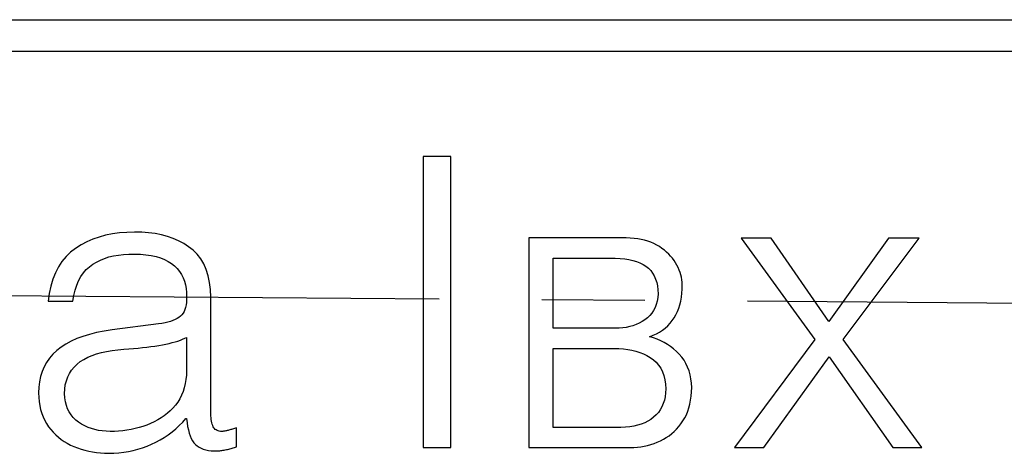
# Model space of a CAD drawing. Units: millimetres. Extents: x 2171 to 2812, y 1129 to 1426.
# Drawn here: x 2488 to 2494, y 1331 to 1334 of the extents above; entities that cross this region are included whole.
import ezdxf

# ---------------------------------------------------------------- set-up
doc = ezdxf.new("R2010")
doc.units = ezdxf.units.MM
doc.linetypes.add('CENTER', pattern=[10.16, 6.35, -1.27, 1.27, -1.27])
doc.layers.add('text', color=7, linetype='Continuous', lineweight=25)
doc.layers.add('ОСЕВЫЕ', color=1, linetype='CENTER', lineweight=25)

msp = doc.modelspace()

# ---------------------------------------------------------------- linework, layer by layer
at = {"layer": 'text'}
for p, q in [((2473.8599, 1333.7764), (2547.8599, 1333.7764)), ((2547.8599, 1333.5791), (2473.8599, 1333.5791))]:
    msp.add_line(p, q, dxfattribs=at)
for points in [[(2490.4453, 1332.9316), (2490.4453, 1332.9316), (2490.2745, 1332.9316), (2490.2745, 1332.9316)], [(2490.2745, 1332.9316), (2490.2745, 1332.9316), (2490.2745, 1331.1316), (2490.2745, 1331.1316)], [(2490.4453, 1331.1316), (2490.4453, 1331.1316), (2490.4453, 1332.9316), (2490.4453, 1332.9316)], [(2488.2347, 1332.4192), (2488.2347, 1332.4192), (2488.1977, 1332.403), (2488.1977, 1332.403)], [(2488.2735, 1332.4329), (2488.2735, 1332.4329), (2488.2347, 1332.4192), (2488.2347, 1332.4192)], [(2488.314, 1332.444), (2488.314, 1332.444), (2488.2735, 1332.4329), (2488.2735, 1332.4329)], [(2488.3563, 1332.4525), (2488.3563, 1332.4525), (2488.314, 1332.444), (2488.314, 1332.444)], [(2488.4002, 1332.4585), (2488.4002, 1332.4585), (2488.3563, 1332.4525), (2488.3563, 1332.4525)], [(2488.4459, 1332.462), (2488.4459, 1332.462), (2488.4002, 1332.4585), (2488.4002, 1332.4585)], [(2488.4932, 1332.4629), (2488.4932, 1332.4629), (2488.4459, 1332.462), (2488.4459, 1332.462)], [(2488.5373, 1332.4623), (2488.5373, 1332.4623), (2488.4932, 1332.4629), (2488.4932, 1332.4629)], [(2488.5796, 1332.4594), (2488.5796, 1332.4594), (2488.5373, 1332.4623), (2488.5373, 1332.4623)], [(2488.6202, 1332.4542), (2488.6202, 1332.4542), (2488.5796, 1332.4594), (2488.5796, 1332.4594)], [(2488.659, 1332.4466), (2488.659, 1332.4466), (2488.6202, 1332.4542), (2488.6202, 1332.4542)], [(2488.696, 1332.4366), (2488.696, 1332.4366), (2488.659, 1332.4466), (2488.659, 1332.4466)], [(2488.7313, 1332.4243), (2488.7313, 1332.4243), (2488.696, 1332.4366), (2488.696, 1332.4366)], [(2488.7648, 1332.4096), (2488.7648, 1332.4096), (2488.7313, 1332.4243), (2488.7313, 1332.4243)], [(2491.5287, 1332.4275), (2491.5287, 1332.4275), (2490.9266, 1332.4275), (2490.9266, 1332.4275)], [(2490.9266, 1332.4275), (2490.9266, 1332.4275), (2490.9266, 1331.1316), (2490.9266, 1331.1316)], [(2491.5529, 1332.4266), (2491.5529, 1332.4266), (2491.5287, 1332.4275), (2491.5287, 1332.4275)], [(2491.5763, 1332.4247), (2491.5763, 1332.4247), (2491.5529, 1332.4266), (2491.5529, 1332.4266)], [(2491.5989, 1332.4219), (2491.5989, 1332.4219), (2491.5763, 1332.4247), (2491.5763, 1332.4247)], [(2491.6206, 1332.418), (2491.6206, 1332.418), (2491.5989, 1332.4219), (2491.5989, 1332.4219)], [(2491.6414, 1332.4131), (2491.6414, 1332.4131), (2491.6206, 1332.418), (2491.6206, 1332.418)], [(2492.237, 1332.4254), (2492.237, 1332.4254), (2492.6932, 1331.8004), (2492.6932, 1331.8004)], [(2492.4224, 1332.4254), (2492.4224, 1332.4254), (2492.237, 1332.4254), (2492.237, 1332.4254)], [(2492.7787, 1331.9108), (2492.7787, 1331.9108), (2492.4224, 1332.4254), (2492.4224, 1332.4254)], [(2493.1474, 1332.4254), (2493.1474, 1332.4254), (2492.7787, 1331.9108), (2492.7787, 1331.9108)], [(2492.8682, 1331.8004), (2492.8682, 1331.8004), (2493.337, 1332.4254), (2493.337, 1332.4254)], [(2493.337, 1332.4254), (2493.337, 1332.4254), (2493.1474, 1332.4254), (2493.1474, 1332.4254)], [(2488.1287, 1332.3629), (2488.1287, 1332.3629), (2488.0975, 1332.3389), (2488.0975, 1332.3389)], [(2488.1623, 1332.3842), (2488.1623, 1332.3842), (2488.1287, 1332.3629), (2488.1287, 1332.3629)], [(2488.1977, 1332.403), (2488.1977, 1332.403), (2488.1623, 1332.3842), (2488.1623, 1332.3842)], [(2488.7966, 1332.3927), (2488.7966, 1332.3927), (2488.7648, 1332.4096), (2488.7648, 1332.4096)], [(2488.8266, 1332.3733), (2488.8266, 1332.3733), (2488.7966, 1332.3927), (2488.7966, 1332.3927)], [(2488.8545, 1332.3515), (2488.8545, 1332.3515), (2488.8266, 1332.3733), (2488.8266, 1332.3733)], [(2491.6614, 1332.4073), (2491.6614, 1332.4073), (2491.6414, 1332.4131), (2491.6414, 1332.4131)], [(2491.6805, 1332.4004), (2491.6805, 1332.4004), (2491.6614, 1332.4073), (2491.6614, 1332.4073)], [(2491.6988, 1332.3926), (2491.6988, 1332.3926), (2491.6805, 1332.4004), (2491.6805, 1332.4004)], [(2491.7162, 1332.3837), (2491.7162, 1332.3837), (2491.6988, 1332.3926), (2491.6988, 1332.3926)], [(2491.7329, 1332.3737), (2491.7329, 1332.3737), (2491.7162, 1332.3837), (2491.7162, 1332.3837)], [(2491.7487, 1332.3631), (2491.7487, 1332.3631), (2491.7329, 1332.3737), (2491.7329, 1332.3737)], [(2491.7636, 1332.3519), (2491.7636, 1332.3519), (2491.7487, 1332.3631), (2491.7487, 1332.3631)], [(2488.0694, 1332.3119), (2488.0694, 1332.3119), (2488.0444, 1332.2817), (2488.0444, 1332.2817)], [(2488.0975, 1332.3389), (2488.0975, 1332.3389), (2488.0694, 1332.3119), (2488.0694, 1332.3119)], [(2488.2816, 1332.2907), (2488.2816, 1332.2907), (2488.3071, 1332.301), (2488.3071, 1332.301)], [(2488.3071, 1332.301), (2488.3071, 1332.301), (2488.3341, 1332.3097), (2488.3341, 1332.3097)], [(2488.3341, 1332.3097), (2488.3341, 1332.3097), (2488.3625, 1332.3166), (2488.3625, 1332.3166)], [(2488.3625, 1332.3166), (2488.3625, 1332.3166), (2488.3925, 1332.3219), (2488.3925, 1332.3219)], [(2488.3925, 1332.3219), (2488.3925, 1332.3219), (2488.4239, 1332.3254), (2488.4239, 1332.3254)], [(2488.4239, 1332.3254), (2488.4239, 1332.3254), (2488.4568, 1332.3273), (2488.4568, 1332.3273)], [(2488.4568, 1332.3273), (2488.4568, 1332.3273), (2488.4912, 1332.3275), (2488.4912, 1332.3275)], [(2488.4912, 1332.3275), (2488.4912, 1332.3275), (2488.5284, 1332.3262), (2488.5284, 1332.3262)], [(2488.5284, 1332.3262), (2488.5284, 1332.3262), (2488.5632, 1332.3232), (2488.5632, 1332.3232)], [(2488.5632, 1332.3232), (2488.5632, 1332.3232), (2488.5956, 1332.3185), (2488.5956, 1332.3185)], [(2488.5956, 1332.3185), (2488.5956, 1332.3185), (2488.6255, 1332.3121), (2488.6255, 1332.3121)], [(2488.6255, 1332.3121), (2488.6255, 1332.3121), (2488.6531, 1332.304), (2488.6531, 1332.304)], [(2488.6531, 1332.304), (2488.6531, 1332.304), (2488.6782, 1332.2942), (2488.6782, 1332.2942)], [(2488.6782, 1332.2942), (2488.6782, 1332.2942), (2488.7009, 1332.2827), (2488.7009, 1332.2827)], [(2488.8792, 1332.3264), (2488.8792, 1332.3264), (2488.8545, 1332.3515), (2488.8545, 1332.3515)], [(2488.9008, 1332.2981), (2488.9008, 1332.2981), (2488.8792, 1332.3264), (2488.8792, 1332.3264)], [(2488.9193, 1332.2666), (2488.9193, 1332.2666), (2488.9008, 1332.2981), (2488.9008, 1332.2981)], [(2491.0766, 1332.3025), (2491.0766, 1332.3025), (2491.4287, 1332.3025), (2491.4287, 1332.3025)], [(2491.0766, 1331.8691), (2491.0766, 1331.8691), (2491.0766, 1332.3025), (2491.0766, 1332.3025)], [(2491.4287, 1332.3025), (2491.4287, 1332.3025), (2491.4605, 1332.3021), (2491.4605, 1332.3021)], [(2491.4605, 1332.3021), (2491.4605, 1332.3021), (2491.4905, 1332.3004), (2491.4905, 1332.3004)], [(2491.4905, 1332.3004), (2491.4905, 1332.3004), (2491.5187, 1332.2974), (2491.5187, 1332.2974)], [(2491.5187, 1332.2974), (2491.5187, 1332.2974), (2491.545, 1332.2932), (2491.545, 1332.2932)], [(2491.545, 1332.2932), (2491.545, 1332.2932), (2491.5695, 1332.2876), (2491.5695, 1332.2876)], [(2491.7775, 1332.3402), (2491.7775, 1332.3402), (2491.7636, 1332.3519), (2491.7636, 1332.3519)], [(2491.7904, 1332.3279), (2491.7904, 1332.3279), (2491.7775, 1332.3402), (2491.7775, 1332.3402)], [(2491.8025, 1332.3151), (2491.8025, 1332.3151), (2491.7904, 1332.3279), (2491.7904, 1332.3279)], [(2491.8135, 1332.3017), (2491.8135, 1332.3017), (2491.8025, 1332.3151), (2491.8025, 1332.3151)], [(2491.8236, 1332.2878), (2491.8236, 1332.2878), (2491.8135, 1332.3017), (2491.8135, 1332.3017)], [(2488.0225, 1332.2485), (2488.0225, 1332.2485), (2488.0038, 1332.2121), (2488.0038, 1332.2121)], [(2488.0444, 1332.2817), (2488.0444, 1332.2817), (2488.0225, 1332.2485), (2488.0225, 1332.2485)], [(2488.1767, 1332.211), (2488.1767, 1332.211), (2488.1942, 1332.2315), (2488.1942, 1332.2315)], [(2488.1942, 1332.2315), (2488.1942, 1332.2315), (2488.2136, 1332.2495), (2488.2136, 1332.2495)], [(2488.2136, 1332.2495), (2488.2136, 1332.2495), (2488.2349, 1332.265), (2488.2349, 1332.265)], [(2488.2349, 1332.265), (2488.2349, 1332.265), (2488.2575, 1332.2787), (2488.2575, 1332.2787)], [(2488.2575, 1332.2787), (2488.2575, 1332.2787), (2488.2816, 1332.2907), (2488.2816, 1332.2907)], [(2488.7009, 1332.2827), (2488.7009, 1332.2827), (2488.7212, 1332.2695), (2488.7212, 1332.2695)], [(2488.7212, 1332.2695), (2488.7212, 1332.2695), (2488.7391, 1332.2546), (2488.7391, 1332.2546)], [(2488.7391, 1332.2546), (2488.7391, 1332.2546), (2488.7552, 1332.2378), (2488.7552, 1332.2378)], [(2488.7552, 1332.2378), (2488.7552, 1332.2378), (2488.7693, 1332.22), (2488.7693, 1332.22)], [(2488.9345, 1332.2319), (2488.9345, 1332.2319), (2488.9193, 1332.2666), (2488.9193, 1332.2666)], [(2488.9467, 1332.1939), (2488.9467, 1332.1939), (2488.9345, 1332.2319), (2488.9345, 1332.2319)], [(2491.5695, 1332.2876), (2491.5695, 1332.2876), (2491.5923, 1332.2808), (2491.5923, 1332.2808)], [(2491.5923, 1332.2808), (2491.5923, 1332.2808), (2491.6132, 1332.2726), (2491.6132, 1332.2726)], [(2491.6132, 1332.2726), (2491.6132, 1332.2726), (2491.6322, 1332.2632), (2491.6322, 1332.2632)], [(2491.6322, 1332.2632), (2491.6322, 1332.2632), (2491.6495, 1332.2525), (2491.6495, 1332.2525)], [(2491.6495, 1332.2525), (2491.6495, 1332.2525), (2491.6652, 1332.2399), (2491.6652, 1332.2399)], [(2491.6652, 1332.2399), (2491.6652, 1332.2399), (2491.6791, 1332.2257), (2491.6791, 1332.2257)], [(2491.8328, 1332.2733), (2491.8328, 1332.2733), (2491.8236, 1332.2878), (2491.8236, 1332.2878)], [(2491.8415, 1332.2587), (2491.8415, 1332.2587), (2491.8328, 1332.2733), (2491.8328, 1332.2733)], [(2491.8492, 1332.2439), (2491.8492, 1332.2439), (2491.8415, 1332.2587), (2491.8415, 1332.2587)], [(2491.8558, 1332.2291), (2491.8558, 1332.2291), (2491.8492, 1332.2439), (2491.8492, 1332.2439)], [(2487.9882, 1332.1727), (2487.9882, 1332.1727), (2487.9756, 1332.1301), (2487.9756, 1332.1301)], [(2488.0038, 1332.2121), (2488.0038, 1332.2121), (2487.9882, 1332.1727), (2487.9882, 1332.1727)], [(2488.1475, 1332.1626), (2488.1475, 1332.1626), (2488.1611, 1332.1881), (2488.1611, 1332.1881)], [(2488.1611, 1332.1881), (2488.1611, 1332.1881), (2488.1767, 1332.211), (2488.1767, 1332.211)], [(2488.7693, 1332.22), (2488.7693, 1332.22), (2488.7816, 1332.201), (2488.7816, 1332.201)], [(2488.7816, 1332.201), (2488.7816, 1332.201), (2488.7918, 1332.181), (2488.7918, 1332.181)], [(2488.7918, 1332.181), (2488.7918, 1332.181), (2488.8002, 1332.16), (2488.8002, 1332.16)], [(2488.9556, 1332.1528), (2488.9556, 1332.1528), (2488.9467, 1332.1939), (2488.9467, 1332.1939)], [(2491.6791, 1332.2257), (2491.6791, 1332.2257), (2491.6912, 1332.2099), (2491.6912, 1332.2099)], [(2491.6912, 1332.2099), (2491.6912, 1332.2099), (2491.7013, 1332.1926), (2491.7013, 1332.1926)], [(2491.7013, 1332.1926), (2491.7013, 1332.1926), (2491.7097, 1332.1736), (2491.7097, 1332.1736)], [(2491.7097, 1332.1736), (2491.7097, 1332.1736), (2491.7162, 1332.153), (2491.7162, 1332.153)], [(2491.8614, 1332.2142), (2491.8614, 1332.2142), (2491.8558, 1332.2291), (2491.8558, 1332.2291)], [(2491.8661, 1332.1991), (2491.8661, 1332.1991), (2491.8614, 1332.2142), (2491.8614, 1332.2142)], [(2491.8697, 1332.184), (2491.8697, 1332.184), (2491.8661, 1332.1991), (2491.8661, 1332.1991)], [(2491.8723, 1332.1687), (2491.8723, 1332.1687), (2491.8697, 1332.184), (2491.8697, 1332.184)], [(2487.9756, 1332.1301), (2487.9756, 1332.1301), (2487.9662, 1332.0845), (2487.9662, 1332.0845)], [(2488.1259, 1332.1042), (2488.1259, 1332.1042), (2488.1357, 1332.1347), (2488.1357, 1332.1347)], [(2488.1357, 1332.1347), (2488.1357, 1332.1347), (2488.1475, 1332.1626), (2488.1475, 1332.1626)], [(2488.8002, 1332.16), (2488.8002, 1332.16), (2488.8066, 1332.1378), (2488.8066, 1332.1378)], [(2488.8066, 1332.1378), (2488.8066, 1332.1378), (2488.811, 1332.1146), (2488.811, 1332.1146)], [(2488.811, 1332.1146), (2488.811, 1332.1146), (2488.8135, 1332.0903), (2488.8135, 1332.0903)], [(2488.9614, 1332.1084), (2488.9614, 1332.1084), (2488.9556, 1332.1528), (2488.9556, 1332.1528)], [(2491.7162, 1332.153), (2491.7162, 1332.153), (2491.7208, 1332.1308), (2491.7208, 1332.1308)], [(2491.7208, 1332.1308), (2491.7208, 1332.1308), (2491.7236, 1332.107), (2491.7236, 1332.107)], [(2491.872, 1332.0858), (2491.872, 1332.0858), (2491.8739, 1332.1114), (2491.8739, 1332.1114)], [(2491.8739, 1332.1534), (2491.8739, 1332.1534), (2491.8723, 1332.1687), (2491.8723, 1332.1687)], [(2491.8745, 1332.1379), (2491.8745, 1332.1379), (2491.8739, 1332.1534), (2491.8739, 1332.1534)], [(2491.8739, 1332.1114), (2491.8739, 1332.1114), (2491.8745, 1332.1379), (2491.8745, 1332.1379)], [(2487.9662, 1332.0845), (2487.9662, 1332.0845), (2487.9599, 1332.0358), (2487.9599, 1332.0358)], [(2488.112, 1332.0358), (2488.112, 1332.0358), (2488.118, 1332.0713), (2488.118, 1332.0713)], [(2488.118, 1332.0713), (2488.118, 1332.0713), (2488.1259, 1332.1042), (2488.1259, 1332.1042)], [(2488.8135, 1332.0903), (2488.8135, 1332.0903), (2488.8141, 1332.065), (2488.8141, 1332.065)], [(2488.8141, 1332.065), (2488.8141, 1332.065), (2488.8139, 1332.0465), (2488.8139, 1332.0465)], [(2488.9641, 1332.0608), (2488.9641, 1332.0608), (2488.9614, 1332.1084), (2488.9614, 1332.1084)], [(2488.9641, 1331.3546), (2488.9641, 1331.3546), (2488.9641, 1332.0608), (2488.9641, 1332.0608)], [(2491.7228, 1332.0583), (2491.7228, 1332.0583), (2491.7192, 1332.0363), (2491.7192, 1332.0363)], [(2491.7245, 1332.0816), (2491.7245, 1332.0816), (2491.7228, 1332.0583), (2491.7228, 1332.0583)], [(2491.7236, 1332.107), (2491.7236, 1332.107), (2491.7245, 1332.0816), (2491.7245, 1332.0816)], [(2491.8646, 1332.0375), (2491.8646, 1332.0375), (2491.8689, 1332.0612), (2491.8689, 1332.0612)], [(2491.8689, 1332.0612), (2491.8689, 1332.0612), (2491.872, 1332.0858), (2491.872, 1332.0858)], [(2487.9599, 1332.0358), (2487.9599, 1332.0358), (2488.112, 1332.0358), (2488.112, 1332.0358)], [(2488.8073, 1331.9985), (2488.8073, 1331.9985), (2488.8032, 1331.9851), (2488.8032, 1331.9851)], [(2488.8105, 1332.0132), (2488.8105, 1332.0132), (2488.8073, 1331.9985), (2488.8073, 1331.9985)], [(2488.8127, 1332.0292), (2488.8127, 1332.0292), (2488.8105, 1332.0132), (2488.8105, 1332.0132)], [(2488.8139, 1332.0465), (2488.8139, 1332.0465), (2488.8127, 1332.0292), (2488.8127, 1332.0292)], [(2491.7066, 1331.9965), (2491.7066, 1331.9965), (2491.6976, 1331.9786), (2491.6976, 1331.9786)], [(2491.7139, 1332.0157), (2491.7139, 1332.0157), (2491.7066, 1331.9965), (2491.7066, 1331.9965)], [(2491.7192, 1332.0363), (2491.7192, 1332.0363), (2491.7139, 1332.0157), (2491.7139, 1332.0157)], [(2491.8442, 1331.9723), (2491.8442, 1331.9723), (2491.8522, 1331.9931), (2491.8522, 1331.9931)], [(2491.8522, 1331.9931), (2491.8522, 1331.9931), (2491.859, 1332.0148), (2491.859, 1332.0148)], [(2491.859, 1332.0148), (2491.859, 1332.0148), (2491.8646, 1332.0375), (2491.8646, 1332.0375)], [(2488.7559, 1331.9293), (2488.7559, 1331.9293), (2488.7435, 1331.9228), (2488.7435, 1331.9228)], [(2488.7669, 1331.9364), (2488.7669, 1331.9364), (2488.7559, 1331.9293), (2488.7559, 1331.9293)], [(2488.7766, 1331.9441), (2488.7766, 1331.9441), (2488.7669, 1331.9364), (2488.7669, 1331.9364)], [(2488.7847, 1331.9525), (2488.7847, 1331.9525), (2488.7766, 1331.9441), (2488.7766, 1331.9441)], [(2488.7918, 1331.9621), (2488.7918, 1331.9621), (2488.7847, 1331.9525), (2488.7847, 1331.9525)], [(2488.798, 1331.973), (2488.798, 1331.973), (2488.7918, 1331.9621), (2488.7918, 1331.9621)], [(2488.8032, 1331.9851), (2488.8032, 1331.9851), (2488.798, 1331.973), (2488.798, 1331.973)], [(2491.6596, 1331.9335), (2491.6596, 1331.9335), (2491.6432, 1331.9212), (2491.6432, 1331.9212)], [(2491.6741, 1331.9472), (2491.6741, 1331.9472), (2491.6596, 1331.9335), (2491.6596, 1331.9335)], [(2491.6868, 1331.9622), (2491.6868, 1331.9622), (2491.6741, 1331.9472), (2491.6741, 1331.9472)], [(2491.6976, 1331.9786), (2491.6976, 1331.9786), (2491.6868, 1331.9622), (2491.6868, 1331.9622)], [(2491.8125, 1331.9163), (2491.8125, 1331.9163), (2491.8245, 1331.9337), (2491.8245, 1331.9337)], [(2491.8245, 1331.9337), (2491.8245, 1331.9337), (2491.835, 1331.9526), (2491.835, 1331.9526)], [(2491.835, 1331.9526), (2491.835, 1331.9526), (2491.8442, 1331.9723), (2491.8442, 1331.9723)], [(2488.6412, 1331.8962), (2488.6412, 1331.8962), (2488.3537, 1331.8587), (2488.3537, 1331.8587)], [(2488.6616, 1331.8992), (2488.6616, 1331.8992), (2488.6412, 1331.8962), (2488.6412, 1331.8962)], [(2488.6806, 1331.9027), (2488.6806, 1331.9027), (2488.6616, 1331.8992), (2488.6616, 1331.8992)], [(2488.6983, 1331.9068), (2488.6983, 1331.9068), (2488.6806, 1331.9027), (2488.6806, 1331.9027)], [(2488.7147, 1331.9115), (2488.7147, 1331.9115), (2488.6983, 1331.9068), (2488.6983, 1331.9068)], [(2488.7298, 1331.9169), (2488.7298, 1331.9169), (2488.7147, 1331.9115), (2488.7147, 1331.9115)], [(2488.7435, 1331.9228), (2488.7435, 1331.9228), (2488.7298, 1331.9169), (2488.7298, 1331.9169)], [(2491.462, 1331.8691), (2491.462, 1331.8691), (2491.0766, 1331.8691), (2491.0766, 1331.8691)], [(2491.485, 1331.8697), (2491.485, 1331.8697), (2491.462, 1331.8691), (2491.462, 1331.8691)], [(2491.5072, 1331.8716), (2491.5072, 1331.8716), (2491.485, 1331.8697), (2491.485, 1331.8697)], [(2491.5288, 1331.8748), (2491.5288, 1331.8748), (2491.5072, 1331.8716), (2491.5072, 1331.8716)], [(2491.5496, 1331.8792), (2491.5496, 1331.8792), (2491.5288, 1331.8748), (2491.5288, 1331.8748)], [(2491.5698, 1331.885), (2491.5698, 1331.885), (2491.5496, 1331.8792), (2491.5496, 1331.8792)], [(2491.5892, 1331.8921), (2491.5892, 1331.8921), (2491.5698, 1331.885), (2491.5698, 1331.885)], [(2491.6079, 1331.9005), (2491.6079, 1331.9005), (2491.5892, 1331.8921), (2491.5892, 1331.8921)], [(2491.6259, 1331.9102), (2491.6259, 1331.9102), (2491.6079, 1331.9005), (2491.6079, 1331.9005)], [(2491.6432, 1331.9212), (2491.6432, 1331.9212), (2491.6259, 1331.9102), (2491.6259, 1331.9102)], [(2491.7523, 1331.8577), (2491.7523, 1331.8577), (2491.7692, 1331.8707), (2491.7692, 1331.8707)], [(2491.7692, 1331.8707), (2491.7692, 1331.8707), (2491.7849, 1331.8848), (2491.7849, 1331.8848)], [(2491.7849, 1331.8848), (2491.7849, 1331.8848), (2491.7993, 1331.9), (2491.7993, 1331.9)], [(2491.7993, 1331.9), (2491.7993, 1331.9), (2491.8125, 1331.9163), (2491.8125, 1331.9163)], [(2488.1736, 1331.8192), (2488.1736, 1331.8192), (2488.1356, 1331.805), (2488.1356, 1331.805)], [(2488.2144, 1331.8316), (2488.2144, 1331.8316), (2488.1736, 1331.8192), (2488.1736, 1331.8192)], [(2488.258, 1331.8423), (2488.258, 1331.8423), (2488.2144, 1331.8316), (2488.2144, 1331.8316)], [(2488.3044, 1331.8514), (2488.3044, 1331.8514), (2488.258, 1331.8423), (2488.258, 1331.8423)], [(2488.3537, 1331.8587), (2488.3537, 1331.8587), (2488.3044, 1331.8514), (2488.3044, 1331.8514)], [(2488.7896, 1331.8012), (2488.7896, 1331.8012), (2488.8025, 1331.807), (2488.8025, 1331.807)], [(2488.8025, 1331.807), (2488.8025, 1331.807), (2488.8141, 1331.8129), (2488.8141, 1331.8129)], [(2488.8141, 1331.8129), (2488.8141, 1331.8129), (2488.8141, 1331.6087), (2488.8141, 1331.6087)], [(2491.6724, 1331.8171), (2491.6724, 1331.8171), (2491.6942, 1331.8255), (2491.6942, 1331.8255)], [(2491.6961, 1331.81), (2491.6961, 1331.81), (2491.6724, 1331.8171), (2491.6724, 1331.8171)], [(2491.6942, 1331.8255), (2491.6942, 1331.8255), (2491.7148, 1331.8352), (2491.7148, 1331.8352)], [(2491.7189, 1331.8018), (2491.7189, 1331.8018), (2491.6961, 1331.81), (2491.6961, 1331.81)], [(2491.7148, 1331.8352), (2491.7148, 1331.8352), (2491.7342, 1331.8459), (2491.7342, 1331.8459)], [(2491.7342, 1331.8459), (2491.7342, 1331.8459), (2491.7523, 1331.8577), (2491.7523, 1331.8577)], [(2488.0387, 1331.7525), (2488.0387, 1331.7525), (2488.012, 1331.7316), (2488.012, 1331.7316)], [(2488.0682, 1331.7717), (2488.0682, 1331.7717), (2488.0387, 1331.7525), (2488.0387, 1331.7525)], [(2488.1005, 1331.7892), (2488.1005, 1331.7892), (2488.0682, 1331.7717), (2488.0682, 1331.7717)], [(2488.1356, 1331.805), (2488.1356, 1331.805), (2488.1005, 1331.7892), (2488.1005, 1331.7892)], [(2488.4863, 1331.7444), (2488.4863, 1331.7444), (2488.5147, 1331.747), (2488.5147, 1331.747)], [(2488.5147, 1331.747), (2488.5147, 1331.747), (2488.5421, 1331.7498), (2488.5421, 1331.7498)], [(2488.5421, 1331.7498), (2488.5421, 1331.7498), (2488.5685, 1331.7528), (2488.5685, 1331.7528)], [(2488.5685, 1331.7528), (2488.5685, 1331.7528), (2488.5939, 1331.756), (2488.5939, 1331.756)], [(2488.5939, 1331.756), (2488.5939, 1331.756), (2488.6183, 1331.7595), (2488.6183, 1331.7595)], [(2488.6183, 1331.7595), (2488.6183, 1331.7595), (2488.6417, 1331.7632), (2488.6417, 1331.7632)], [(2488.6417, 1331.7632), (2488.6417, 1331.7632), (2488.6641, 1331.7671), (2488.6641, 1331.7671)], [(2488.6641, 1331.7671), (2488.6641, 1331.7671), (2488.6858, 1331.7713), (2488.6858, 1331.7713)], [(2488.6858, 1331.7713), (2488.6858, 1331.7713), (2488.7062, 1331.7758), (2488.7062, 1331.7758)], [(2488.7062, 1331.7758), (2488.7062, 1331.7758), (2488.7254, 1331.7804), (2488.7254, 1331.7804)], [(2488.7254, 1331.7804), (2488.7254, 1331.7804), (2488.7434, 1331.7853), (2488.7434, 1331.7853)], [(2488.7434, 1331.7853), (2488.7434, 1331.7853), (2488.76, 1331.7904), (2488.76, 1331.7904)], [(2488.76, 1331.7904), (2488.76, 1331.7904), (2488.7754, 1331.7957), (2488.7754, 1331.7957)], [(2488.7754, 1331.7957), (2488.7754, 1331.7957), (2488.7896, 1331.8012), (2488.7896, 1331.8012)], [(2491.7409, 1331.7922), (2491.7409, 1331.7922), (2491.7189, 1331.8018), (2491.7189, 1331.8018)], [(2491.7621, 1331.7815), (2491.7621, 1331.7815), (2491.7409, 1331.7922), (2491.7409, 1331.7922)], [(2491.7825, 1331.7694), (2491.7825, 1331.7694), (2491.7621, 1331.7815), (2491.7621, 1331.7815)], [(2491.802, 1331.7561), (2491.802, 1331.7561), (2491.7825, 1331.7694), (2491.7825, 1331.7694)], [(2491.8208, 1331.7416), (2491.8208, 1331.7416), (2491.802, 1331.7561), (2491.802, 1331.7561)], [(2492.6932, 1331.8004), (2492.6932, 1331.8004), (2492.1974, 1331.1316), (2492.1974, 1331.1316)], [(2493.3537, 1331.1316), (2493.3537, 1331.1316), (2492.8682, 1331.8004), (2492.8682, 1331.8004)], [(2487.9676, 1331.6845), (2487.9676, 1331.6845), (2487.9496, 1331.6585), (2487.9496, 1331.6585)], [(2487.9884, 1331.7089), (2487.9884, 1331.7089), (2487.9676, 1331.6845), (2487.9676, 1331.6845)], [(2488.012, 1331.7316), (2488.012, 1331.7316), (2487.9884, 1331.7089), (2487.9884, 1331.7089)], [(2488.18, 1331.6769), (2488.18, 1331.6769), (2488.204, 1331.6895), (2488.204, 1331.6895)], [(2488.204, 1331.6895), (2488.204, 1331.6895), (2488.2301, 1331.7008), (2488.2301, 1331.7008)], [(2488.2301, 1331.7008), (2488.2301, 1331.7008), (2488.258, 1331.7107), (2488.258, 1331.7107)], [(2488.258, 1331.7107), (2488.258, 1331.7107), (2488.2878, 1331.7193), (2488.2878, 1331.7193)], [(2488.2878, 1331.7193), (2488.2878, 1331.7193), (2488.3196, 1331.7265), (2488.3196, 1331.7265)], [(2488.3196, 1331.7265), (2488.3196, 1331.7265), (2488.3534, 1331.7323), (2488.3534, 1331.7323)], [(2488.3534, 1331.7323), (2488.3534, 1331.7323), (2488.389, 1331.7368), (2488.389, 1331.7368)], [(2488.389, 1331.7368), (2488.389, 1331.7368), (2488.4266, 1331.74), (2488.4266, 1331.74)], [(2488.4266, 1331.74), (2488.4266, 1331.74), (2488.457, 1331.7421), (2488.457, 1331.7421)], [(2488.457, 1331.7421), (2488.457, 1331.7421), (2488.4863, 1331.7444), (2488.4863, 1331.7444)], [(2491.0766, 1331.7441), (2491.0766, 1331.7441), (2491.4537, 1331.7441), (2491.4537, 1331.7441)], [(2491.0766, 1331.2566), (2491.0766, 1331.2566), (2491.0766, 1331.7441), (2491.0766, 1331.7441)], [(2491.4537, 1331.7441), (2491.4537, 1331.7441), (2491.4826, 1331.7438), (2491.4826, 1331.7438)], [(2491.4826, 1331.7438), (2491.4826, 1331.7438), (2491.5105, 1331.742), (2491.5105, 1331.742)], [(2491.5105, 1331.742), (2491.5105, 1331.742), (2491.5373, 1331.7387), (2491.5373, 1331.7387)], [(2491.5373, 1331.7387), (2491.5373, 1331.7387), (2491.5632, 1331.7339), (2491.5632, 1331.7339)], [(2491.5632, 1331.7339), (2491.5632, 1331.7339), (2491.5879, 1331.7277), (2491.5879, 1331.7277)], [(2491.5879, 1331.7277), (2491.5879, 1331.7277), (2491.6116, 1331.72), (2491.6116, 1331.72)], [(2491.6116, 1331.72), (2491.6116, 1331.72), (2491.6343, 1331.7107), (2491.6343, 1331.7107)], [(2491.6343, 1331.7107), (2491.6343, 1331.7107), (2491.656, 1331.7001), (2491.656, 1331.7001)], [(2491.656, 1331.7001), (2491.656, 1331.7001), (2491.6766, 1331.6879), (2491.6766, 1331.6879)], [(2491.6766, 1331.6879), (2491.6766, 1331.6879), (2491.6959, 1331.6743), (2491.6959, 1331.6743)], [(2491.8387, 1331.7258), (2491.8387, 1331.7258), (2491.8208, 1331.7416), (2491.8208, 1331.7416)], [(2491.8558, 1331.7087), (2491.8558, 1331.7087), (2491.8387, 1331.7258), (2491.8387, 1331.7258)], [(2491.8713, 1331.6905), (2491.8713, 1331.6905), (2491.8558, 1331.7087), (2491.8558, 1331.7087)], [(2491.885, 1331.6711), (2491.885, 1331.6711), (2491.8713, 1331.6905), (2491.8713, 1331.6905)], [(2492.3787, 1331.1316), (2492.3787, 1331.1316), (2492.7807, 1331.6921), (2492.7807, 1331.6921)], [(2492.7807, 1331.6921), (2492.7807, 1331.6921), (2493.1745, 1331.1316), (2493.1745, 1331.1316)], [(2487.9343, 1331.6309), (2487.9343, 1331.6309), (2487.9218, 1331.6018), (2487.9218, 1331.6018)], [(2487.9496, 1331.6585), (2487.9496, 1331.6585), (2487.9343, 1331.6309), (2487.9343, 1331.6309)], [(2488.104, 1331.6107), (2488.104, 1331.6107), (2488.1196, 1331.6296), (2488.1196, 1331.6296)], [(2488.1196, 1331.6296), (2488.1196, 1331.6296), (2488.1375, 1331.647), (2488.1375, 1331.647)], [(2488.1375, 1331.647), (2488.1375, 1331.647), (2488.1578, 1331.6629), (2488.1578, 1331.6629)], [(2488.1578, 1331.6629), (2488.1578, 1331.6629), (2488.18, 1331.6769), (2488.18, 1331.6769)], [(2491.6959, 1331.6743), (2491.6959, 1331.6743), (2491.7131, 1331.6587), (2491.7131, 1331.6587)], [(2491.7131, 1331.6587), (2491.7131, 1331.6587), (2491.7281, 1331.6412), (2491.7281, 1331.6412)], [(2491.7281, 1331.6412), (2491.7281, 1331.6412), (2491.741, 1331.6217), (2491.741, 1331.6217)], [(2491.8971, 1331.6506), (2491.8971, 1331.6506), (2491.885, 1331.6711), (2491.885, 1331.6711)], [(2491.9074, 1331.6288), (2491.9074, 1331.6288), (2491.8971, 1331.6506), (2491.8971, 1331.6506)], [(2491.9159, 1331.6059), (2491.9159, 1331.6059), (2491.9074, 1331.6288), (2491.9074, 1331.6288)], [(2487.9121, 1331.571), (2487.9121, 1331.571), (2487.9051, 1331.5386), (2487.9051, 1331.5386)], [(2487.9218, 1331.6018), (2487.9218, 1331.6018), (2487.9121, 1331.571), (2487.9121, 1331.571)], [(2488.0714, 1331.5447), (2488.0714, 1331.5447), (2488.0799, 1331.5682), (2488.0799, 1331.5682)], [(2488.0799, 1331.5682), (2488.0799, 1331.5682), (2488.0908, 1331.5902), (2488.0908, 1331.5902)], [(2488.0908, 1331.5902), (2488.0908, 1331.5902), (2488.104, 1331.6107), (2488.104, 1331.6107)], [(2488.8128, 1331.5803), (2488.8128, 1331.5803), (2488.81, 1331.553), (2488.81, 1331.553)], [(2488.8141, 1331.6087), (2488.8141, 1331.6087), (2488.8128, 1331.5803), (2488.8128, 1331.5803)], [(2491.741, 1331.6217), (2491.741, 1331.6217), (2491.7516, 1331.6001), (2491.7516, 1331.6001)], [(2491.7516, 1331.6001), (2491.7516, 1331.6001), (2491.7601, 1331.5766), (2491.7601, 1331.5766)], [(2491.7601, 1331.5766), (2491.7601, 1331.5766), (2491.7664, 1331.5511), (2491.7664, 1331.5511)], [(2491.9228, 1331.5818), (2491.9228, 1331.5818), (2491.9159, 1331.6059), (2491.9159, 1331.6059)], [(2491.9279, 1331.5565), (2491.9279, 1331.5565), (2491.9228, 1331.5818), (2491.9228, 1331.5818)], [(2487.9009, 1331.5047), (2487.9009, 1331.5047), (2487.8995, 1331.4691), (2487.8995, 1331.4691)], [(2487.9051, 1331.5386), (2487.9051, 1331.5386), (2487.9009, 1331.5047), (2487.9009, 1331.5047)], [(2488.0614, 1331.4931), (2488.0614, 1331.4931), (2488.0652, 1331.5197), (2488.0652, 1331.5197)], [(2488.0652, 1331.5197), (2488.0652, 1331.5197), (2488.0714, 1331.5447), (2488.0714, 1331.5447)], [(2488.7995, 1331.5019), (2488.7995, 1331.5019), (2488.7918, 1331.4781), (2488.7918, 1331.4781)], [(2488.8055, 1331.5269), (2488.8055, 1331.5269), (2488.7995, 1331.5019), (2488.7995, 1331.5019)], [(2488.81, 1331.553), (2488.81, 1331.553), (2488.8055, 1331.5269), (2488.8055, 1331.5269)], [(2491.7664, 1331.5511), (2491.7664, 1331.5511), (2491.7705, 1331.5236), (2491.7705, 1331.5236)], [(2491.7705, 1331.5236), (2491.7705, 1331.5236), (2491.7724, 1331.4941), (2491.7724, 1331.4941)], [(2491.9312, 1331.5301), (2491.9312, 1331.5301), (2491.9279, 1331.5565), (2491.9279, 1331.5565)], [(2491.9328, 1331.5025), (2491.9328, 1331.5025), (2491.9312, 1331.5301), (2491.9312, 1331.5301)], [(2491.9318, 1331.4756), (2491.9318, 1331.4756), (2491.9328, 1331.5025), (2491.9328, 1331.5025)], [(2487.8995, 1331.4691), (2487.8995, 1331.4691), (2487.9007, 1331.4419), (2487.9007, 1331.4419)], [(2487.9007, 1331.4419), (2487.9007, 1331.4419), (2487.9033, 1331.4156), (2487.9033, 1331.4156)], [(2488.0599, 1331.465), (2488.0599, 1331.465), (2488.0614, 1331.4931), (2488.0614, 1331.4931)], [(2488.0618, 1331.4393), (2488.0618, 1331.4393), (2488.0599, 1331.465), (2488.0599, 1331.465)], [(2488.7826, 1331.4554), (2488.7826, 1331.4554), (2488.7718, 1331.4338), (2488.7718, 1331.4338)], [(2488.7918, 1331.4781), (2488.7918, 1331.4781), (2488.7826, 1331.4554), (2488.7826, 1331.4554)], [(2491.7683, 1331.4463), (2491.7683, 1331.4463), (2491.7636, 1331.4243), (2491.7636, 1331.4243)], [(2491.7713, 1331.4696), (2491.7713, 1331.4696), (2491.7683, 1331.4463), (2491.7683, 1331.4463)], [(2491.7724, 1331.4941), (2491.7724, 1331.4941), (2491.7713, 1331.4696), (2491.7713, 1331.4696)], [(2491.926, 1331.4247), (2491.926, 1331.4247), (2491.9295, 1331.4496), (2491.9295, 1331.4496)], [(2491.9295, 1331.4496), (2491.9295, 1331.4496), (2491.9318, 1331.4756), (2491.9318, 1331.4756)], [(2487.9033, 1331.4156), (2487.9033, 1331.4156), (2487.9073, 1331.3904), (2487.9073, 1331.3904)], [(2487.9073, 1331.3904), (2487.9073, 1331.3904), (2487.9128, 1331.3663), (2487.9128, 1331.3663)], [(2488.0656, 1331.4152), (2488.0656, 1331.4152), (2488.0618, 1331.4393), (2488.0618, 1331.4393)], [(2488.0714, 1331.3925), (2488.0714, 1331.3925), (2488.0656, 1331.4152), (2488.0656, 1331.4152)], [(2488.0791, 1331.3714), (2488.0791, 1331.3714), (2488.0714, 1331.3925), (2488.0714, 1331.3925)], [(2488.7453, 1331.3941), (2488.7453, 1331.3941), (2488.7296, 1331.3762), (2488.7296, 1331.3762)], [(2488.7593, 1331.4134), (2488.7593, 1331.4134), (2488.7453, 1331.3941), (2488.7453, 1331.3941)], [(2488.7718, 1331.4338), (2488.7718, 1331.4338), (2488.7593, 1331.4134), (2488.7593, 1331.4134)], [(2491.7487, 1331.3841), (2491.7487, 1331.3841), (2491.7386, 1331.366), (2491.7386, 1331.366)], [(2491.757, 1331.4036), (2491.757, 1331.4036), (2491.7487, 1331.3841), (2491.7487, 1331.3841)], [(2491.7636, 1331.4243), (2491.7636, 1331.4243), (2491.757, 1331.4036), (2491.757, 1331.4036)], [(2491.9152, 1331.3779), (2491.9152, 1331.3779), (2491.9212, 1331.4008), (2491.9212, 1331.4008)], [(2491.9212, 1331.4008), (2491.9212, 1331.4008), (2491.926, 1331.4247), (2491.926, 1331.4247)], [(2487.9128, 1331.3663), (2487.9128, 1331.3663), (2487.9198, 1331.3431), (2487.9198, 1331.3431)], [(2487.9198, 1331.3431), (2487.9198, 1331.3431), (2487.9281, 1331.321), (2487.9281, 1331.321)], [(2487.9281, 1331.321), (2487.9281, 1331.321), (2487.938, 1331.2999), (2487.938, 1331.2999)], [(2488.0889, 1331.3517), (2488.0889, 1331.3517), (2488.0791, 1331.3714), (2488.0791, 1331.3714)], [(2488.1005, 1331.3335), (2488.1005, 1331.3335), (2488.0889, 1331.3517), (2488.0889, 1331.3517)], [(2488.1142, 1331.3168), (2488.1142, 1331.3168), (2488.1005, 1331.3335), (2488.1005, 1331.3335)], [(2488.6764, 1331.3288), (2488.6764, 1331.3288), (2488.6567, 1331.3151), (2488.6567, 1331.3151)], [(2488.6951, 1331.3435), (2488.6951, 1331.3435), (2488.6764, 1331.3288), (2488.6764, 1331.3288)], [(2488.7128, 1331.3593), (2488.7128, 1331.3593), (2488.6951, 1331.3435), (2488.6951, 1331.3435)], [(2488.7296, 1331.3762), (2488.7296, 1331.3762), (2488.7128, 1331.3593), (2488.7128, 1331.3593)], [(2488.9641, 1331.3411), (2488.9641, 1331.3411), (2488.9641, 1331.3546), (2488.9641, 1331.3546)], [(2488.9645, 1331.3283), (2488.9645, 1331.3283), (2488.9641, 1331.3411), (2488.9641, 1331.3411)], [(2488.9654, 1331.3164), (2488.9654, 1331.3164), (2488.9645, 1331.3283), (2488.9645, 1331.3283)], [(2491.7129, 1331.3335), (2491.7129, 1331.3335), (2491.6974, 1331.3191), (2491.6974, 1331.3191)], [(2491.7266, 1331.3491), (2491.7266, 1331.3491), (2491.7129, 1331.3335), (2491.7129, 1331.3335)], [(2491.7386, 1331.366), (2491.7386, 1331.366), (2491.7266, 1331.3491), (2491.7266, 1331.3491)], [(2491.8897, 1331.3151), (2491.8897, 1331.3151), (2491.8994, 1331.335), (2491.8994, 1331.335)], [(2491.8994, 1331.335), (2491.8994, 1331.335), (2491.908, 1331.356), (2491.908, 1331.356)], [(2491.908, 1331.356), (2491.908, 1331.356), (2491.9152, 1331.3779), (2491.9152, 1331.3779)], [(2487.938, 1331.2999), (2487.938, 1331.2999), (2487.9493, 1331.2798), (2487.9493, 1331.2798)], [(2487.9493, 1331.2798), (2487.9493, 1331.2798), (2487.962, 1331.2608), (2487.962, 1331.2608)], [(2487.962, 1331.2608), (2487.962, 1331.2608), (2487.9756, 1331.243), (2487.9756, 1331.243)], [(2488.1298, 1331.3016), (2488.1298, 1331.3016), (2488.1142, 1331.3168), (2488.1142, 1331.3168)], [(2488.1474, 1331.2879), (2488.1474, 1331.2879), (2488.1298, 1331.3016), (2488.1298, 1331.3016)], [(2488.166, 1331.276), (2488.166, 1331.276), (2488.1474, 1331.2879), (2488.1474, 1331.2879)], [(2488.1852, 1331.2655), (2488.1852, 1331.2655), (2488.166, 1331.276), (2488.166, 1331.276)], [(2488.2053, 1331.2565), (2488.2053, 1331.2565), (2488.1852, 1331.2655), (2488.1852, 1331.2655)], [(2488.5444, 1331.2628), (2488.5444, 1331.2628), (2488.5202, 1331.2554), (2488.5202, 1331.2554)], [(2488.5682, 1331.2712), (2488.5682, 1331.2712), (2488.5444, 1331.2628), (2488.5444, 1331.2628)], [(2488.5918, 1331.2806), (2488.5918, 1331.2806), (2488.5682, 1331.2712), (2488.5682, 1331.2712)], [(2488.6144, 1331.291), (2488.6144, 1331.291), (2488.5918, 1331.2806), (2488.5918, 1331.2806)], [(2488.6361, 1331.3025), (2488.6361, 1331.3025), (2488.6144, 1331.291), (2488.6144, 1331.291)], [(2488.6567, 1331.3151), (2488.6567, 1331.3151), (2488.6361, 1331.3025), (2488.6361, 1331.3025)], [(2488.747, 1331.2474), (2488.747, 1331.2474), (2488.7688, 1331.2674), (2488.7688, 1331.2674)], [(2488.7688, 1331.2674), (2488.7688, 1331.2674), (2488.7898, 1331.2885), (2488.7898, 1331.2885)], [(2488.7898, 1331.2885), (2488.7898, 1331.2885), (2488.8099, 1331.3108), (2488.8099, 1331.3108)], [(2488.8099, 1331.3108), (2488.8099, 1331.3108), (2488.8141, 1331.3108), (2488.8141, 1331.3108)], [(2488.8141, 1331.3108), (2488.8141, 1331.3108), (2488.8168, 1331.2857), (2488.8168, 1331.2857)], [(2488.8168, 1331.2857), (2488.8168, 1331.2857), (2488.8203, 1331.2624), (2488.8203, 1331.2624)], [(2488.8203, 1331.2624), (2488.8203, 1331.2624), (2488.8247, 1331.241), (2488.8247, 1331.241)], [(2488.9666, 1331.3052), (2488.9666, 1331.3052), (2488.9654, 1331.3164), (2488.9654, 1331.3164)], [(2488.9682, 1331.2948), (2488.9682, 1331.2948), (2488.9666, 1331.3052), (2488.9666, 1331.3052)], [(2488.9702, 1331.2851), (2488.9702, 1331.2851), (2488.9682, 1331.2948), (2488.9682, 1331.2948)], [(2488.9726, 1331.2762), (2488.9726, 1331.2762), (2488.9702, 1331.2851), (2488.9702, 1331.2851)], [(2488.9754, 1331.2681), (2488.9754, 1331.2681), (2488.9726, 1331.2762), (2488.9726, 1331.2762)], [(2488.9787, 1331.2608), (2488.9787, 1331.2608), (2488.9754, 1331.2681), (2488.9754, 1331.2681)], [(2488.9821, 1331.2546), (2488.9821, 1331.2546), (2488.9787, 1331.2608), (2488.9787, 1331.2608)], [(2491.5497, 1331.26), (2491.5497, 1331.26), (2491.5232, 1331.2575), (2491.5232, 1331.2575)], [(2491.5748, 1331.2639), (2491.5748, 1331.2639), (2491.5497, 1331.26), (2491.5497, 1331.26)], [(2491.5986, 1331.2693), (2491.5986, 1331.2693), (2491.5748, 1331.2639), (2491.5748, 1331.2639)], [(2491.6211, 1331.2763), (2491.6211, 1331.2763), (2491.5986, 1331.2693), (2491.5986, 1331.2693)], [(2491.6422, 1331.2847), (2491.6422, 1331.2847), (2491.6211, 1331.2763), (2491.6211, 1331.2763)], [(2491.662, 1331.2947), (2491.662, 1331.2947), (2491.6422, 1331.2847), (2491.6422, 1331.2847)], [(2491.6804, 1331.3062), (2491.6804, 1331.3062), (2491.662, 1331.2947), (2491.662, 1331.2947)], [(2491.6974, 1331.3191), (2491.6974, 1331.3191), (2491.6804, 1331.3062), (2491.6804, 1331.3062)], [(2491.8393, 1331.2463), (2491.8393, 1331.2463), (2491.8532, 1331.2619), (2491.8532, 1331.2619)], [(2491.8532, 1331.2619), (2491.8532, 1331.2619), (2491.8663, 1331.2786), (2491.8663, 1331.2786)], [(2491.8663, 1331.2786), (2491.8663, 1331.2786), (2491.8787, 1331.2962), (2491.8787, 1331.2962)], [(2491.8787, 1331.2962), (2491.8787, 1331.2962), (2491.8897, 1331.3151), (2491.8897, 1331.3151)], [(2487.9756, 1331.243), (2487.9756, 1331.243), (2487.9902, 1331.2263), (2487.9902, 1331.2263)], [(2487.9902, 1331.2263), (2487.9902, 1331.2263), (2488.0057, 1331.2106), (2488.0057, 1331.2106)], [(2488.0057, 1331.2106), (2488.0057, 1331.2106), (2488.0221, 1331.1959), (2488.0221, 1331.1959)], [(2488.2261, 1331.2488), (2488.2261, 1331.2488), (2488.2053, 1331.2565), (2488.2053, 1331.2565)], [(2488.2476, 1331.2426), (2488.2476, 1331.2426), (2488.2261, 1331.2488), (2488.2261, 1331.2488)], [(2488.2699, 1331.2377), (2488.2699, 1331.2377), (2488.2476, 1331.2426), (2488.2476, 1331.2426)], [(2488.2929, 1331.2343), (2488.2929, 1331.2343), (2488.2699, 1331.2377), (2488.2699, 1331.2377)], [(2488.3167, 1331.2323), (2488.3167, 1331.2323), (2488.2929, 1331.2343), (2488.2929, 1331.2343)], [(2488.3412, 1331.2316), (2488.3412, 1331.2316), (2488.3167, 1331.2323), (2488.3167, 1331.2323)], [(2488.3678, 1331.232), (2488.3678, 1331.232), (2488.3412, 1331.2316), (2488.3412, 1331.2316)], [(2488.394, 1331.2334), (2488.394, 1331.2334), (2488.3678, 1331.232), (2488.3678, 1331.232)], [(2488.4199, 1331.2358), (2488.4199, 1331.2358), (2488.394, 1331.2334), (2488.394, 1331.2334)], [(2488.4455, 1331.2392), (2488.4455, 1331.2392), (2488.4199, 1331.2358), (2488.4199, 1331.2358)], [(2488.4707, 1331.2436), (2488.4707, 1331.2436), (2488.4455, 1331.2392), (2488.4455, 1331.2392)], [(2488.4956, 1331.249), (2488.4956, 1331.249), (2488.4707, 1331.2436), (2488.4707, 1331.2436)], [(2488.5202, 1331.2554), (2488.5202, 1331.2554), (2488.4956, 1331.249), (2488.4956, 1331.249)], [(2488.6761, 1331.1947), (2488.6761, 1331.1947), (2488.7006, 1331.2111), (2488.7006, 1331.2111)], [(2488.7006, 1331.2111), (2488.7006, 1331.2111), (2488.7242, 1331.2287), (2488.7242, 1331.2287)], [(2488.7242, 1331.2287), (2488.7242, 1331.2287), (2488.747, 1331.2474), (2488.747, 1331.2474)], [(2488.8247, 1331.241), (2488.8247, 1331.241), (2488.8299, 1331.2213), (2488.8299, 1331.2213)], [(2488.8299, 1331.2213), (2488.8299, 1331.2213), (2488.8359, 1331.2035), (2488.8359, 1331.2035)], [(2488.8359, 1331.2035), (2488.8359, 1331.2035), (2488.8427, 1331.1875), (2488.8427, 1331.1875)], [(2488.9861, 1331.2492), (2488.9861, 1331.2492), (2488.9821, 1331.2546), (2488.9821, 1331.2546)], [(2488.9907, 1331.2444), (2488.9907, 1331.2444), (2488.9861, 1331.2492), (2488.9861, 1331.2492)], [(2488.9959, 1331.2405), (2488.9959, 1331.2405), (2488.9907, 1331.2444), (2488.9907, 1331.2444)], [(2489.0017, 1331.2372), (2489.0017, 1331.2372), (2488.9959, 1331.2405), (2488.9959, 1331.2405)], [(2489.0081, 1331.2347), (2489.0081, 1331.2347), (2489.0017, 1331.2372), (2489.0017, 1331.2372)], [(2489.015, 1331.233), (2489.015, 1331.233), (2489.0081, 1331.2347), (2489.0081, 1331.2347)], [(2489.0226, 1331.2319), (2489.0226, 1331.2319), (2489.015, 1331.233), (2489.015, 1331.233)], [(2489.0307, 1331.2316), (2489.0307, 1331.2316), (2489.0226, 1331.2319), (2489.0226, 1331.2319)], [(2489.0344, 1331.2317), (2489.0344, 1331.2317), (2489.0307, 1331.2316), (2489.0307, 1331.2316)], [(2489.0382, 1331.2319), (2489.0382, 1331.2319), (2489.0344, 1331.2317), (2489.0344, 1331.2317)], [(2489.0422, 1331.2323), (2489.0422, 1331.2323), (2489.0382, 1331.2319), (2489.0382, 1331.2319)], [(2489.0464, 1331.2328), (2489.0464, 1331.2328), (2489.0422, 1331.2323), (2489.0422, 1331.2323)], [(2489.0508, 1331.2335), (2489.0508, 1331.2335), (2489.0464, 1331.2328), (2489.0464, 1331.2328)], [(2489.0554, 1331.2344), (2489.0554, 1331.2344), (2489.0508, 1331.2335), (2489.0508, 1331.2335)], [(2489.0602, 1331.2354), (2489.0602, 1331.2354), (2489.0554, 1331.2344), (2489.0554, 1331.2344)], [(2489.0652, 1331.2366), (2489.0652, 1331.2366), (2489.0602, 1331.2354), (2489.0602, 1331.2354)], [(2489.0703, 1331.2379), (2489.0703, 1331.2379), (2489.0652, 1331.2366), (2489.0652, 1331.2366)], [(2489.0755, 1331.2394), (2489.0755, 1331.2394), (2489.0703, 1331.2379), (2489.0703, 1331.2379)], [(2489.0808, 1331.2409), (2489.0808, 1331.2409), (2489.0755, 1331.2394), (2489.0755, 1331.2394)], [(2489.0862, 1331.2426), (2489.0862, 1331.2426), (2489.0808, 1331.2409), (2489.0808, 1331.2409)], [(2489.0919, 1331.2443), (2489.0919, 1331.2443), (2489.0862, 1331.2426), (2489.0862, 1331.2426)], [(2489.0977, 1331.2462), (2489.0977, 1331.2462), (2489.0919, 1331.2443), (2489.0919, 1331.2443)], [(2489.1036, 1331.2481), (2489.1036, 1331.2481), (2489.0977, 1331.2462), (2489.0977, 1331.2462)], [(2489.1097, 1331.2502), (2489.1097, 1331.2502), (2489.1036, 1331.2481), (2489.1036, 1331.2481)], [(2489.116, 1331.2523), (2489.116, 1331.2523), (2489.1097, 1331.2502), (2489.1097, 1331.2502)], [(2489.1224, 1331.2546), (2489.1224, 1331.2546), (2489.116, 1331.2523), (2489.116, 1331.2523)], [(2489.1224, 1331.1358), (2489.1224, 1331.1358), (2489.1224, 1331.2546), (2489.1224, 1331.2546)], [(2491.4953, 1331.2566), (2491.4953, 1331.2566), (2491.0766, 1331.2566), (2491.0766, 1331.2566)], [(2491.5232, 1331.2575), (2491.5232, 1331.2575), (2491.4953, 1331.2566), (2491.4953, 1331.2566)], [(2491.7757, 1331.1937), (2491.7757, 1331.1937), (2491.7928, 1331.2053), (2491.7928, 1331.2053)], [(2491.7928, 1331.2053), (2491.7928, 1331.2053), (2491.8091, 1331.218), (2491.8091, 1331.218)], [(2491.8091, 1331.218), (2491.8091, 1331.218), (2491.8246, 1331.2316), (2491.8246, 1331.2316)], [(2491.8246, 1331.2316), (2491.8246, 1331.2316), (2491.8393, 1331.2463), (2491.8393, 1331.2463)], [(2488.0221, 1331.1959), (2488.0221, 1331.1959), (2488.0395, 1331.1822), (2488.0395, 1331.1822)], [(2488.0395, 1331.1822), (2488.0395, 1331.1822), (2488.0578, 1331.1696), (2488.0578, 1331.1696)], [(2488.0578, 1331.1696), (2488.0578, 1331.1696), (2488.077, 1331.158), (2488.077, 1331.158)], [(2488.077, 1331.158), (2488.077, 1331.158), (2488.0972, 1331.1474), (2488.0972, 1331.1474)], [(2488.0972, 1331.1474), (2488.0972, 1331.1474), (2488.1182, 1331.1379), (2488.1182, 1331.1379)], [(2488.1182, 1331.1379), (2488.1182, 1331.1379), (2488.1404, 1331.1292), (2488.1404, 1331.1292)], [(2488.5421, 1331.1305), (2488.5421, 1331.1305), (2488.57, 1331.1408), (2488.57, 1331.1408)], [(2488.57, 1331.1408), (2488.57, 1331.1408), (2488.5974, 1331.1525), (2488.5974, 1331.1525)], [(2488.5974, 1331.1525), (2488.5974, 1331.1525), (2488.6245, 1331.1654), (2488.6245, 1331.1654)], [(2488.6245, 1331.1654), (2488.6245, 1331.1654), (2488.6508, 1331.1794), (2488.6508, 1331.1794)], [(2488.6508, 1331.1794), (2488.6508, 1331.1794), (2488.6761, 1331.1947), (2488.6761, 1331.1947)], [(2488.8427, 1331.1875), (2488.8427, 1331.1875), (2488.8504, 1331.1733), (2488.8504, 1331.1733)], [(2488.8504, 1331.1733), (2488.8504, 1331.1733), (2488.8589, 1331.1609), (2488.8589, 1331.1609)], [(2488.8589, 1331.1609), (2488.8589, 1331.1609), (2488.8682, 1331.1504), (2488.8682, 1331.1504)], [(2488.8682, 1331.1504), (2488.8682, 1331.1504), (2488.8788, 1331.1417), (2488.8788, 1331.1417)], [(2488.8788, 1331.1417), (2488.8788, 1331.1417), (2488.8905, 1331.134), (2488.8905, 1331.134)], [(2491.6188, 1331.1363), (2491.6188, 1331.1363), (2491.6397, 1331.1399), (2491.6397, 1331.1399)], [(2491.6397, 1331.1399), (2491.6397, 1331.1399), (2491.6603, 1331.1446), (2491.6603, 1331.1446)], [(2491.6603, 1331.1446), (2491.6603, 1331.1446), (2491.6806, 1331.1502), (2491.6806, 1331.1502)], [(2491.6806, 1331.1502), (2491.6806, 1331.1502), (2491.7004, 1331.1569), (2491.7004, 1331.1569)], [(2491.7004, 1331.1569), (2491.7004, 1331.1569), (2491.7199, 1331.1646), (2491.7199, 1331.1646)], [(2491.7199, 1331.1646), (2491.7199, 1331.1646), (2491.7391, 1331.1733), (2491.7391, 1331.1733)], [(2491.7391, 1331.1733), (2491.7391, 1331.1733), (2491.7578, 1331.183), (2491.7578, 1331.183)], [(2491.7578, 1331.183), (2491.7578, 1331.183), (2491.7757, 1331.1937), (2491.7757, 1331.1937)], [(2488.1404, 1331.1292), (2488.1404, 1331.1292), (2488.1631, 1331.1215), (2488.1631, 1331.1215)], [(2488.1631, 1331.1215), (2488.1631, 1331.1215), (2488.1861, 1331.1148), (2488.1861, 1331.1148)], [(2488.1861, 1331.1148), (2488.1861, 1331.1148), (2488.2095, 1331.1092), (2488.2095, 1331.1092)], [(2488.2095, 1331.1092), (2488.2095, 1331.1092), (2488.2333, 1331.1045), (2488.2333, 1331.1045)], [(2488.2333, 1331.1045), (2488.2333, 1331.1045), (2488.2576, 1331.1009), (2488.2576, 1331.1009)], [(2488.2576, 1331.1009), (2488.2576, 1331.1009), (2488.2823, 1331.0983), (2488.2823, 1331.0983)], [(2488.2823, 1331.0983), (2488.2823, 1331.0983), (2488.3073, 1331.0968), (2488.3073, 1331.0968)], [(2488.3073, 1331.0968), (2488.3073, 1331.0968), (2488.3328, 1331.0962), (2488.3328, 1331.0962)], [(2488.3328, 1331.0962), (2488.3328, 1331.0962), (2488.3642, 1331.0971), (2488.3642, 1331.0971)], [(2488.3642, 1331.0971), (2488.3642, 1331.0971), (2488.3951, 1331.0993), (2488.3951, 1331.0993)], [(2488.3951, 1331.0993), (2488.3951, 1331.0993), (2488.4255, 1331.1028), (2488.4255, 1331.1028)], [(2488.4255, 1331.1028), (2488.4255, 1331.1028), (2488.4554, 1331.1077), (2488.4554, 1331.1077)], [(2488.4554, 1331.1077), (2488.4554, 1331.1077), (2488.4848, 1331.114), (2488.4848, 1331.114)], [(2488.4848, 1331.114), (2488.4848, 1331.114), (2488.5137, 1331.1216), (2488.5137, 1331.1216)], [(2488.5137, 1331.1216), (2488.5137, 1331.1216), (2488.5421, 1331.1305), (2488.5421, 1331.1305)], [(2488.8905, 1331.134), (2488.8905, 1331.134), (2488.9033, 1331.1274), (2488.9033, 1331.1274)], [(2488.9033, 1331.1274), (2488.9033, 1331.1274), (2488.9172, 1331.1219), (2488.9172, 1331.1219)], [(2488.9172, 1331.1219), (2488.9172, 1331.1219), (2488.9322, 1331.1175), (2488.9322, 1331.1175)], [(2488.9322, 1331.1175), (2488.9322, 1331.1175), (2488.9484, 1331.1142), (2488.9484, 1331.1142)], [(2488.9484, 1331.1142), (2488.9484, 1331.1142), (2488.9657, 1331.112), (2488.9657, 1331.112)], [(2488.9657, 1331.112), (2488.9657, 1331.112), (2488.9841, 1331.1109), (2488.9841, 1331.1109)], [(2488.9841, 1331.1109), (2488.9841, 1331.1109), (2489.0037, 1331.1108), (2489.0037, 1331.1108)], [(2489.0037, 1331.1108), (2489.0037, 1331.1108), (2489.0087, 1331.1111), (2489.0087, 1331.1111)], [(2489.0087, 1331.1111), (2489.0087, 1331.1111), (2489.0141, 1331.1115), (2489.0141, 1331.1115)], [(2489.0141, 1331.1115), (2489.0141, 1331.1115), (2489.0198, 1331.1121), (2489.0198, 1331.1121)], [(2489.0198, 1331.1121), (2489.0198, 1331.1121), (2489.0257, 1331.1128), (2489.0257, 1331.1128)], [(2489.0257, 1331.1128), (2489.0257, 1331.1128), (2489.032, 1331.1138), (2489.032, 1331.1138)], [(2489.032, 1331.1138), (2489.032, 1331.1138), (2489.0385, 1331.1149), (2489.0385, 1331.1149)], [(2489.0385, 1331.1149), (2489.0385, 1331.1149), (2489.0453, 1331.1161), (2489.0453, 1331.1161)], [(2489.0453, 1331.1161), (2489.0453, 1331.1161), (2489.0525, 1331.1176), (2489.0525, 1331.1176)], [(2489.0525, 1331.1176), (2489.0525, 1331.1176), (2489.0599, 1331.1191), (2489.0599, 1331.1191)], [(2489.0599, 1331.1191), (2489.0599, 1331.1191), (2489.067, 1331.1208), (2489.067, 1331.1208)], [(2489.067, 1331.1208), (2489.067, 1331.1208), (2489.0741, 1331.1225), (2489.0741, 1331.1225)], [(2489.0741, 1331.1225), (2489.0741, 1331.1225), (2489.0812, 1331.1242), (2489.0812, 1331.1242)], [(2489.0812, 1331.1242), (2489.0812, 1331.1242), (2489.0881, 1331.126), (2489.0881, 1331.126)], [(2489.0881, 1331.126), (2489.0881, 1331.126), (2489.0951, 1331.1279), (2489.0951, 1331.1279)], [(2489.0951, 1331.1279), (2489.0951, 1331.1279), (2489.102, 1331.1298), (2489.102, 1331.1298)], [(2489.102, 1331.1298), (2489.102, 1331.1298), (2489.1088, 1331.1317), (2489.1088, 1331.1317)], [(2489.1088, 1331.1317), (2489.1088, 1331.1317), (2489.1157, 1331.1338), (2489.1157, 1331.1338)], [(2489.1157, 1331.1338), (2489.1157, 1331.1338), (2489.1224, 1331.1358), (2489.1224, 1331.1358)], [(2490.2745, 1331.1316), (2490.2745, 1331.1316), (2490.4453, 1331.1316), (2490.4453, 1331.1316)], [(2490.9266, 1331.1316), (2490.9266, 1331.1316), (2491.5537, 1331.1316), (2491.5537, 1331.1316)], [(2491.5537, 1331.1316), (2491.5537, 1331.1316), (2491.5757, 1331.1322), (2491.5757, 1331.1322)], [(2491.5757, 1331.1322), (2491.5757, 1331.1322), (2491.5974, 1331.1337), (2491.5974, 1331.1337)], [(2491.5974, 1331.1337), (2491.5974, 1331.1337), (2491.6188, 1331.1363), (2491.6188, 1331.1363)], [(2492.1974, 1331.1316), (2492.1974, 1331.1316), (2492.3787, 1331.1316), (2492.3787, 1331.1316)], [(2493.1745, 1331.1316), (2493.1745, 1331.1316), (2493.3537, 1331.1316), (2493.3537, 1331.1316)]]:
    msp.add_open_spline(points, degree=3, dxfattribs=at)
at = {"layer": 'ОСЕВЫЕ', "ltscale": 0.5}
msp.add_line((2456.7185, 1332.3012), (2564.8779, 1331.4998), dxfattribs=at)

doc.saveas('drawing.dxf')
